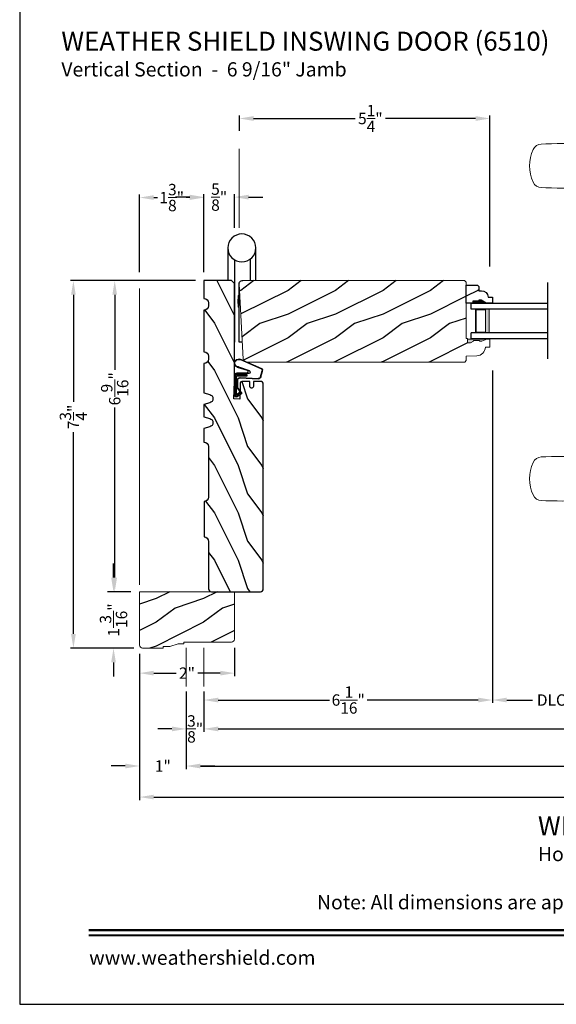
# Model space of a CAD drawing. Extents: x 0 to 102, y 0 to 44.
# Drawn here: x 34 to 45, y 0 to 21 of the extents above; entities that cross this region are included whole.
import ezdxf
from ezdxf.enums import TextEntityAlignment as Align

# ---------------------------------------------------------------- set-up
doc = ezdxf.new("R2010")
doc.units = 0
doc.header["$LTSCALE"] = 2
doc.header["$MEASUREMENT"] = 0
doc.header["$PDMODE"] = 3
doc.layers.get('0').update_dxf_attribs({"linetype": 'CONTINUOUS'})
doc.layers.get('DEFPOINTS').update_dxf_attribs({"color": 3, "linetype": 'CONTINUOUS'})
doc.layers.add('Dim', color=7, linetype='CONTINUOUS')
doc.styles.add('Arial', font='arial.ttf')
doc.styles.get("Standard").update_dxf_attribs({"font": 'arial.ttf'})
doc.dimstyles.get("Standard").update_dxf_attribs({"dimtxt": 0.24, "dimasz": 0.3, "dimexe": 0.0625, "dimexo": 0.18, "dimgap": 0.09, "dimtad": 0, "dimdec": 4, "dimzin": 0, "dimdsep": 46, "dimlunit": 4, "dimtxsty": 'STANDARD', "dimcen": 0, "dimadec": 5, "dimazin": 0, "dimtfac": 1, "dimtdec": 4, "dimtofl": 0, "dimtmove": 0, "dimatfit": 3, "dimfxl": 1, "dimtolj": 1, "dimtzin": 0, "dimarcsym": 0})
pattern_1 = [(216.8699, (-219.94182, 50.35242), (2.99999992, 2.00000012), [0.5, -4.5]), (206.5651, (-219.3418, 50.0524), (-0.99999916, -1.0000013), [1.118034, -1.118034]), (198.4349, (-219.34182, 49.55242), (-2.00000043, -0.9999984), [0.632456, -2.529822])]

# ---------------------------------------------------------------- blocks, each defined once
blk = doc.blocks.new('*D329')
at = {"layer": 'DEFPOINTS', "color": 0, "transparency": 16777216}
for p in [(43.911, 18.678), (38.63, 18.236), (43.911, 15.379)]:
    blk.add_point(p, dxfattribs=at)
at = {"layer": 'Dim', "color": 0, "lineweight": -2, "transparency": 16777216}
for p, q in [((38.63, 18.416), (38.63, 18.74)), ((43.911, 15.559), (43.911, 18.74))]:
    blk.add_line(p, q, dxfattribs=at)
at = {"layer": 'Dim', "color": 0, "transparency": 16777216}
for p, q in [((38.93, 18.678), (41.073, 18.678)), ((43.611, 18.678), (41.711, 18.678))]:
    blk.add_line(p, q, dxfattribs=at)
for points in [[(38.93, 18.728), (38.93, 18.628), (38.63, 18.678)], [(43.611, 18.728), (43.611, 18.628), (43.911, 18.678)]]:
    blk.add_solid(points, dxfattribs=at)
at = {"layer": 'Dim', "color": 0, "lineweight": 18, "transparency": 16777216, "insert": (41.392, 18.678), "char_height": 0.24, "attachment_point": 5}
blk.add_mtext('\\A1;5{\\H1x;\\S1/4;}"', dxfattribs=at)
blk = doc.blocks.new('*D330')
at = {"layer": 'DEFPOINTS', "color": 0, "transparency": 16777216}
for p in [(37.885, 17.02), (38.525, 16.196), (37.885, 15.26)]:
    blk.add_point(p, dxfattribs=at)
at = {"layer": 'Dim', "color": 0, "lineweight": -2, "transparency": 16777216}
for p, q in [((37.885, 15.44), (37.885, 17.082)), ((38.525, 16.376), (38.525, 17.082))]:
    blk.add_line(p, q, dxfattribs=at)
at = {"layer": 'Dim', "color": 0, "transparency": 16777216}
for p, q in [((37.585, 17.02), (37.285, 17.02)), ((38.825, 17.02), (39.125, 17.02))]:
    blk.add_line(p, q, dxfattribs=at)
for points in [[(37.585, 17.07), (37.585, 16.97), (37.885, 17.02)], [(38.825, 17.07), (38.825, 16.97), (38.525, 17.02)]]:
    blk.add_solid(points, dxfattribs=at)
at = {"layer": 'Dim', "color": 0, "lineweight": 18, "transparency": 16777216, "insert": (38.205, 17.02), "char_height": 0.24, "attachment_point": 5}
blk.add_mtext('\\A1;{\\H1x;\\S5/8;}"', dxfattribs=at)
blk = doc.blocks.new('*D331')
at = {"layer": 'DEFPOINTS', "color": 0, "transparency": 16777216}
for p in [(36.526, 17.011), (36.526, 15.26), (37.885, 15.26)]:
    blk.add_point(p, dxfattribs=at)
at = {"layer": 'Dim', "color": 0, "lineweight": -2, "transparency": 16777216}
for p, q in [((36.526, 15.44), (36.526, 17.074)), ((37.885, 15.44), (37.885, 17.074))]:
    blk.add_line(p, q, dxfattribs=at)
at = {"layer": 'Dim', "color": 0, "transparency": 16777216}
for p, q in [((36.826, 17.011), (36.902, 17.011)), ((37.585, 17.011), (37.509, 17.011))]:
    blk.add_line(p, q, dxfattribs=at)
for points in [[(36.826, 17.061), (36.826, 16.961), (36.526, 17.011)], [(37.585, 17.061), (37.585, 16.961), (37.885, 17.011)]]:
    blk.add_solid(points, dxfattribs=at)
at = {"layer": 'Dim', "color": 0, "lineweight": 18, "transparency": 16777216, "insert": (37.205, 17.011), "char_height": 0.24, "attachment_point": 5}
blk.add_mtext('\\A1;1{\\H1x;\\S3/8;}"', dxfattribs=at)
blk = doc.blocks.new('*D336')
at = {"layer": 'DEFPOINTS', "color": 0, "transparency": 16777216}
for p in [(37.885, 15.26), (36.003, 8.698), (36.526, 8.698)]:
    blk.add_point(p, dxfattribs=at)
at = {"layer": 'Dim', "color": 0, "lineweight": -2, "transparency": 16777216}
for p, q in [((37.705, 15.26), (35.94, 15.26)), ((36.346, 8.698), (35.94, 8.698))]:
    blk.add_line(p, q, dxfattribs=at)
at = {"layer": 'Dim', "color": 0, "transparency": 16777216}
for p, q in [((36.003, 14.96), (36.003, 13.376)), ((36.003, 8.998), (36.003, 12.581))]:
    blk.add_line(p, q, dxfattribs=at)
for points in [[(35.953, 14.96), (36.053, 14.96), (36.003, 15.26)], [(35.953, 8.998), (36.053, 8.998), (36.003, 8.698)]]:
    blk.add_solid(points, dxfattribs=at)
at = {"layer": 'Dim', "color": 0, "lineweight": 18, "transparency": 16777216, "insert": (36.003, 12.979), "char_height": 0.24, "attachment_point": 5, "rotation": 90}
blk.add_mtext('\\A1;6{\\H1x;\\S9/16;}"', dxfattribs=at)
blk = doc.blocks.new('*D337')
at = {"layer": 'DEFPOINTS', "color": 0, "transparency": 16777216}
for p in [(37.885, 15.26), (35.132, 7.51), (36.589, 7.51)]:
    blk.add_point(p, dxfattribs=at)
at = {"layer": 'Dim', "color": 0, "lineweight": -2, "transparency": 16777216}
for p, q in [((37.705, 15.26), (35.07, 15.26)), ((36.409, 7.51), (35.07, 7.51))]:
    blk.add_line(p, q, dxfattribs=at)
at = {"layer": 'Dim', "color": 0, "transparency": 16777216}
for p, q in [((35.132, 14.96), (35.132, 12.703)), ((35.132, 7.81), (35.132, 12.067))]:
    blk.add_line(p, q, dxfattribs=at)
for points in [[(35.082, 14.96), (35.182, 14.96), (35.132, 15.26)], [(35.082, 7.81), (35.182, 7.81), (35.132, 7.51)]]:
    blk.add_solid(points, dxfattribs=at)
at = {"layer": 'Dim', "color": 0, "lineweight": 18, "transparency": 16777216, "insert": (35.132, 12.385), "char_height": 0.24, "attachment_point": 5, "rotation": 90}
blk.add_mtext('\\A1;7{\\H1x;\\S3/4;}"', dxfattribs=at)
blk = doc.blocks.new('*D338')
at = {"layer": 'DEFPOINTS', "color": 0, "transparency": 16777216}
for p in [(38.526, 7.698), (36.526, 7.573), (38.526, 6.983)]:
    blk.add_point(p, dxfattribs=at)
at = {"layer": 'Dim', "color": 0, "lineweight": -2, "transparency": 16777216}
for p, q in [((38.526, 7.518), (38.526, 6.921)), ((36.526, 7.393), (36.526, 6.921))]:
    blk.add_line(p, q, dxfattribs=at)
at = {"layer": 'Dim', "color": 0, "transparency": 16777216}
for p, q in [((36.826, 6.983), (37.296, 6.983)), ((38.226, 6.983), (37.756, 6.983))]:
    blk.add_line(p, q, dxfattribs=at)
for points in [[(36.826, 7.033), (36.826, 6.933), (36.526, 6.983)], [(38.226, 7.033), (38.226, 6.933), (38.526, 6.983)]]:
    blk.add_solid(points, dxfattribs=at)
at = {"layer": 'Dim', "color": 0, "lineweight": 18, "transparency": 16777216, "insert": (37.526, 6.983), "char_height": 0.24, "attachment_point": 5}
blk.add_mtext('\\A1;2"', dxfattribs=at)
blk = doc.blocks.new('*D339')
at = {"layer": 'DEFPOINTS', "color": 0, "transparency": 16777216}
for p in [(43.968, 13.545), (37.885, 6.777), (37.885, 6.416)]:
    blk.add_point(p, dxfattribs=at)
at = {"layer": 'Dim', "color": 0, "lineweight": -2, "transparency": 16777216}
for p, q in [((43.968, 13.365), (43.968, 6.354)), ((37.885, 6.597), (37.885, 6.354))]:
    blk.add_line(p, q, dxfattribs=at)
at = {"layer": 'Dim', "color": 0, "transparency": 16777216}
for p, q in [((38.185, 6.416), (40.529, 6.416)), ((43.668, 6.416), (41.324, 6.416))]:
    blk.add_line(p, q, dxfattribs=at)
for points in [[(38.185, 6.466), (38.185, 6.366), (37.885, 6.416)], [(43.668, 6.466), (43.668, 6.366), (43.968, 6.416)]]:
    blk.add_solid(points, dxfattribs=at)
at = {"layer": 'Dim', "color": 0, "lineweight": 18, "transparency": 16777216, "insert": (40.926, 6.416), "char_height": 0.24, "attachment_point": 5}
blk.add_mtext('\\A1;6{\\H1x;\\S1/16;}"', dxfattribs=at)
blk = doc.blocks.new('*D340')
at = {"layer": 'DEFPOINTS', "color": 0, "transparency": 16777216}
for p in [(43.968, 13.545), (46.482, 10.675), (46.482, 6.416)]:
    blk.add_point(p, dxfattribs=at)
at = {"layer": 'Dim', "color": 0, "lineweight": -2, "transparency": 16777216}
for p, q in [((43.968, 13.365), (43.968, 6.354)), ((46.482, 10.495), (46.482, 6.354))]:
    blk.add_line(p, q, dxfattribs=at)
at = {"layer": 'Dim', "color": 0, "transparency": 16777216}
for p, q in [((44.268, 6.416), (44.811, 6.416)), ((46.182, 6.416), (45.639, 6.416))]:
    blk.add_line(p, q, dxfattribs=at)
for points in [[(44.268, 6.466), (44.268, 6.366), (43.968, 6.416)], [(46.182, 6.466), (46.182, 6.366), (46.482, 6.416)]]:
    blk.add_solid(points, dxfattribs=at)
at = {"layer": 'Dim', "color": 0, "lineweight": 18, "transparency": 16777216, "insert": (45.225, 6.416), "char_height": 0.24, "attachment_point": 5}
blk.add_mtext('\\A1;DLO', dxfattribs=at)
blk = doc.blocks.new('*D344')
at = {"layer": 'DEFPOINTS', "color": 0, "transparency": 16777216}
for p in [(65.829, 7.634), (37.885, 6.597), (37.885, 5.806)]:
    blk.add_point(p, dxfattribs=at)
at = {"layer": 'Dim', "color": 0, "lineweight": -2, "transparency": 16777216}
for p, q in [((65.829, 7.454), (65.829, 5.744)), ((37.885, 6.417), (37.885, 5.744))]:
    blk.add_line(p, q, dxfattribs=at)
at = {"layer": 'Dim', "color": 0, "transparency": 16777216}
for p, q in [((38.185, 5.806), (50.742, 5.806)), ((65.529, 5.806), (52.972, 5.806))]:
    blk.add_line(p, q, dxfattribs=at)
for points in [[(38.185, 5.856), (38.185, 5.756), (37.885, 5.806)], [(65.529, 5.856), (65.529, 5.756), (65.829, 5.806)]]:
    blk.add_solid(points, dxfattribs=at)
at = {"layer": 'Dim', "color": 0, "lineweight": 18, "transparency": 16777216, "insert": (51.857, 5.806), "char_height": 0.24, "attachment_point": 5}
blk.add_mtext('\\A1;JAMB WIDTH', dxfattribs=at)
blk = doc.blocks.new('*D345')
at = {"layer": 'DEFPOINTS', "color": 0, "transparency": 16777216}
for p in [(66.211, 7.634), (37.51, 6.777), (37.51, 5.024)]:
    blk.add_point(p, dxfattribs=at)
at = {"layer": 'Dim', "color": 0, "lineweight": -2, "transparency": 16777216}
for p, q in [((66.211, 7.454), (66.211, 4.961)), ((37.51, 6.597), (37.51, 4.961))]:
    blk.add_line(p, q, dxfattribs=at)
at = {"layer": 'Dim', "color": 0, "transparency": 16777216}
for p, q in [((37.81, 5.024), (49.757, 5.024)), ((65.911, 5.024), (53.963, 5.024))]:
    blk.add_line(p, q, dxfattribs=at)
for points in [[(37.81, 5.074), (37.81, 4.974), (37.51, 5.024)], [(65.911, 5.074), (65.911, 4.974), (66.211, 5.024)]]:
    blk.add_solid(points, dxfattribs=at)
at = {"layer": 'Dim', "color": 0, "lineweight": 18, "transparency": 16777216, "insert": (51.86, 5.024), "char_height": 0.24, "attachment_point": 5}
blk.add_mtext('\\A1;ROUGH OPENING WIDTH', dxfattribs=at)
blk = doc.blocks.new('*D346')
at = {"layer": 'DEFPOINTS', "color": 0, "transparency": 16777216}
for p in [(37.51, 6.777), (37.51, 5.807), (37.885, 5.807)]:
    blk.add_point(p, dxfattribs=at)
at = {"layer": 'Dim', "color": 0, "lineweight": -2, "transparency": 16777216}
for p, q in [((37.51, 6.597), (37.51, 5.745)), ((37.885, 5.987), (37.885, 5.87))]:
    blk.add_line(p, q, dxfattribs=at)
at = {"layer": 'Dim', "color": 0, "transparency": 16777216}
for p, q in [((37.21, 5.807), (36.91, 5.807)), ((38.185, 5.807), (38.485, 5.807))]:
    blk.add_line(p, q, dxfattribs=at)
for points in [[(37.21, 5.857), (37.21, 5.757), (37.51, 5.807)], [(38.185, 5.857), (38.185, 5.757), (37.885, 5.807)]]:
    blk.add_solid(points, dxfattribs=at)
at = {"layer": 'Dim', "color": 0, "lineweight": 18, "transparency": 16777216, "insert": (37.698, 5.807), "char_height": 0.24, "attachment_point": 5}
blk.add_mtext('\\A1;{\\H1x;\\S3/8;}"', dxfattribs=at)
blk = doc.blocks.new('*D347')
at = {"layer": 'DEFPOINTS', "color": 0, "transparency": 16777216}
for p in [(36.526, 7.573), (67.189, 7.572), (36.526, 4.37)]:
    blk.add_point(p, dxfattribs=at)
at = {"layer": 'Dim', "color": 0, "lineweight": -2, "transparency": 16777216}
for p, q in [((36.526, 7.393), (36.526, 4.308)), ((67.189, 7.392), (67.189, 4.308))]:
    blk.add_line(p, q, dxfattribs=at)
at = {"layer": 'Dim', "color": 0, "transparency": 16777216}
for p, q in [((36.826, 4.37), (50.807, 4.37)), ((66.889, 4.37), (52.907, 4.37))]:
    blk.add_line(p, q, dxfattribs=at)
for points in [[(36.826, 4.42), (36.826, 4.32), (36.526, 4.37)], [(66.889, 4.42), (66.889, 4.32), (67.189, 4.37)]]:
    blk.add_solid(points, dxfattribs=at)
at = {"layer": 'Dim', "color": 0, "lineweight": 18, "transparency": 16777216, "insert": (51.857, 4.37), "char_height": 0.24, "attachment_point": 5}
blk.add_mtext('\\A1;UNIT WIDTH', dxfattribs=at)
blk = doc.blocks.new('*D348')
at = {"layer": 'DEFPOINTS', "color": 0, "transparency": 16777216}
for p in [(36.526, 7.573), (36.526, 5.025), (37.51, 5.025)]:
    blk.add_point(p, dxfattribs=at)
at = {"layer": 'Dim', "color": 0, "lineweight": -2, "transparency": 16777216}
for p, q in [((36.526, 7.393), (36.526, 4.962)), ((37.51, 5.205), (37.51, 5.087))]:
    blk.add_line(p, q, dxfattribs=at)
at = {"layer": 'Dim', "color": 0, "transparency": 16777216}
for p, q in [((36.226, 5.025), (35.926, 5.025)), ((37.81, 5.025), (38.11, 5.025))]:
    blk.add_line(p, q, dxfattribs=at)
for points in [[(36.226, 5.075), (36.226, 4.975), (36.526, 5.025)], [(37.81, 5.075), (37.81, 4.975), (37.51, 5.025)]]:
    blk.add_solid(points, dxfattribs=at)
at = {"layer": 'Dim', "color": 0, "lineweight": 18, "transparency": 16777216, "insert": (37.018, 5.025), "char_height": 0.24, "attachment_point": 5}
blk.add_mtext('\\A1;1"', dxfattribs=at)
blk = doc.blocks.new('*D350')
at = {"layer": 'DEFPOINTS', "color": 0, "transparency": 16777216}
for p in [(36.526, 8.698), (35.978, 7.51), (36.409, 7.51)]:
    blk.add_point(p, dxfattribs=at)
at = {"layer": 'Dim', "color": 0, "transparency": 16777216}
for p, q in [((35.978, 8.998), (35.978, 9.298)), ((35.978, 7.21), (35.978, 6.91))]:
    blk.add_line(p, q, dxfattribs=at)
at = {"layer": 'Dim', "color": 0, "lineweight": -2, "transparency": 16777216}
for p, q in [((36.346, 8.698), (35.853, 8.698)), ((36.229, 7.51), (35.853, 7.51))]:
    blk.add_line(p, q, dxfattribs=at)
at = {"layer": 'Dim', "color": 0, "transparency": 16777216}
for points in [[(35.928, 8.998), (36.028, 8.998), (35.978, 8.698)], [(35.928, 7.21), (36.028, 7.21), (35.978, 7.51)]]:
    blk.add_solid(points, dxfattribs=at)
at = {"layer": 'Dim', "color": 0, "lineweight": 18, "transparency": 16777216, "insert": (35.978, 8.104), "char_height": 0.24, "attachment_point": 5, "rotation": 90}
blk.add_mtext('\\A1;1{\\H1x;\\S3/16;}"', dxfattribs=at)
blk = doc.blocks.new('A$C5B5C6C62')
for p, q in [((-0.265, 0.001), (-0.265, 0.69)), ((0.326, 0.69), (0.326, 0.001)), ((-0.147, 0.456), (-0.147, 0.001)), ((0.188, 0.441), (0.188, -0.492)), ((0.09, -1.298), (0.09, -0.078)), ((0.09, -0.312), (0.101, -0.312)), ((0.101, -0.312), (0.103, -0.314)), ((0.103, -0.314), (0.105, -0.319)), ((0.105, -0.319), (0.107, -0.327)), ((0.107, -0.327), (0.108, -0.338)), ((0.108, -0.338), (0.109, -0.352)), ((0.109, -0.352), (0.111, -0.368)), ((0.111, -0.368), (0.111, -0.386)), ((0.111, -0.386), (0.112, -0.406)), ((0.112, -0.406), (0.112, -0.426)), ((0.101, -0.56), (0.09, -0.56)), ((0.103, -0.558), (0.101, -0.56)), ((0.105, -0.553), (0.103, -0.558)), ((0.107, -0.545), (0.105, -0.553)), ((0.108, -0.534), (0.107, -0.545)), ((0.109, -0.52), (0.108, -0.534)), ((0.111, -0.504), (0.109, -0.52)), ((0.112, -0.466), (0.111, -0.486)), ((0.111, -0.486), (0.111, -0.504)), ((0.112, -0.426), (0.112, -0.446)), ((0.112, -0.446), (0.112, -0.466)), ((0.019, -1.298), (0.09, -1.298))]:
    blk.add_line(p, q)
blk.add_circle((0.031, 0.69), 0.295)
blk.add_arc((0.017, -0.071), 0.0727, 355.0116, 94.9884)
blk = doc.blocks.new('A$C38A35792')
at = {"linetype": 'Continuous'}
for p, q in [((-0.529, 0.636), (-0.063, 0.838)), ((-0.526, 0.629), (-0.071, 0.828)), ((-0.034, 0.674), (-0.262, 0.596)), ((-0.01, 0.671), (-0.216, 0.603)), ((-0.504, 0.463), (-0.539, 0.587)), ((-0.498, 0.464), (-0.532, 0.589)), ((-0.072, 0.45), (-0.453, 0.431)), ((-0.071, 0.443), (-0.453, 0.424)), ((-0.253, 0.537), (-0.001, 0.537)), ((-0.219, 0.485), (-0.219, 0.51)), ((-0.219, 0.51), (0.031, 0.51)), ((0.006, 0.485), (-0.219, 0.485)), ((-0.207, 0.544), (-0.001, 0.544)), ((0.006, 0.085), (0.006, 0.485)), ((0.031, 0.51), (0.031, 0.06)), ((0.039, 0.504), (0.039, 0.218)), ((-0.097, 0.133), (-0.031, 0.223)), ((-0.092, 0.129), (-0.025, 0.219)), ((-0.021, 0.251), (-0.021, 0.396)), ((-0.014, 0.251), (-0.014, 0.396)), ((0.039, 0.218), (0.031, 0.218)), ((0.039, 0.218), (0.031, 0.208)), ((0.039, 0.337), (0.046, 0.337)), ((0.046, 0.213), (0.039, 0.203)), ((0.046, 0.337), (0.046, 0.213)), ((0.009, 0.047), (-0.091, 0.104)), ((0.012, 0.053), (-0.088, 0.11)), ((-0.074, 0.14), (-0.063, 0.151)), ((0, 0.066), (-0.074, 0.14)), ((-0.063, 0.151), (0.006, 0.085)), ((0.016, 0.06), (0.015, 0.06)), ((0.039, 0.203), (0.039, 0.064))]:
    blk.add_line(p, q, dxfattribs=at)
for centre, radius, start, end in [((-0.039, 0.754), 0.0805, 274.0443, 113.1282), ((-0.039, 0.754), 0.0875, 289.403, 105.8521), ((-0.491, 0.603), 0.05, 138.914, 198.1984), ((-0.491, 0.603), 0.043, 138.8882, 198.1984), ((-0.456, 0.474), 0.05, 192.5307, 272.9999), ((-0.456, 0.474), 0.043, 192.5307, 272.9999), ((-0.253, 0.567), 0.03, 108.7987, 270), ((-0.207, 0.574), 0.03, 108.4009, 270), ((-0.069, 0.396), 0.0545, 0, 93.1403), ((-0.069, 0.396), 0.0475, 0, 93.0954), ((-0.001, 0.504), 0.04, 360, 90), ((-0.001, 0.504), 0.033, 360, 90), ((-0.069, 0.251), 0.0475, 323.4579, 360), ((-0.069, 0.251), 0.0545, 323.4579, 360), ((-0.081, 0.121), 0.02, 143.4579, 240.2549), ((-0.081, 0.121), 0.013, 143.4579, 240.2549), ((0.015, 0.08), 0.02, 225.0128, 270), ((0.019, 0.064), 0.02, 240.2549, 360), ((0.019, 0.064), 0.013, 240.2549, 342.9254), ((0.016, 0.075), 0.015, 270, 0)]:
    blk.add_arc(centre, radius, start, end, dxfattribs=at)
blk = doc.blocks.new('A$C0E792742')
at = {"lineweight": 18}
h = blk.add_hatch(color=256, dxfattribs=at)
h.paths.add_polyline_path([(-0.424, 0.119), (-0.139, 0.119), (-0.139, 0.619), (-0.424, 0.619)])
h.paths.add_polyline_path([(-0.346, 0.603), (-0.151, 0.603), (-0.151, 0.134), (-0.346, 0.134)], flags=16)
at = {"linetype": 'Continuous'}
for p, q in [((-1.655, 1.182), (-1.655, -0.428)), ((-0.049, 0.744), (-1.655, 0.744)), ((-0.049, 0.619), (-0.049, 0.744)), ((-1.655, 0.619), (-0.049, 0.619)), ((-1.655, 0.119), (-0.049, 0.119)), ((-0.049, -0.006), (-0.049, 0.119)), ((-1.655, -0.006), (-0.049, -0.006))]:
    blk.add_line(p, q, dxfattribs=at)
at = {"lineweight": 18}
blk.add_lwpolyline([(-0.139, 0.619), (-0.139, 0.119), (-0.424, 0.119), (-0.424, 0.619), (-0.139, 0.619), (-0.424, 0.619)], dxfattribs=at)
blk.add_lwpolyline([(-0.151, 0.134), (-0.346, 0.134), (-0.346, 0.603), (-0.151, 0.603)], close=True, dxfattribs=at)
blk = doc.blocks.new('A$C655D099B')
at = {"color": 7, "linetype": 'Continuous', "lineweight": 15}
for p, q in [((0.522, 2.812), (1, 2.812)), ((1.253, 2.812), (1.175, 2.812)), ((1.309, 2.812), (1.253, 2.812)), ((1.955, 2.744), (1.897, 2.754)), ((1.984, 2.742), (2.177, 2.72)), ((5.071, 2.873), (4.974, 2.877)), ((1.328, 2.036), (0.551, 2.036)), ((0.673, 1.957), (0.673, 0.905)), ((0.673, 1.957), (1.265, 1.957)), ((1.327, 0.905), (1.327, 1.958)), ((1.401, 2.037), (1.404, 2.037)), ((4.974, 1.951), (5.071, 1.955)), ((0.673, 0.905), (1.327, 0.905)), ((0.541, 0.719), (0.541, 0.417)), ((0.541, 0.719), (1.459, 0.719)), ((0.594, 0.794), (1.406, 0.794)), ((1.459, 0.417), (1.459, 0.719)), ((0.049, 0.237), (0.049, 0.237)), ((0.051, 0.237), (0.051, 0.237)), ((0.081, 0.236), (0.648, 0.236)), ((0.166, 0.325), (0.169, 0.325)), ((0.169, 0.325), (0.76, 0.325)), ((0.542, 0.392), (0.542, 0.325)), ((0.548, 0.397), (1.452, 0.397)), ((0.648, 0.236), (1.352, 0.236)), ((0.76, 0.325), (1.24, 0.325)), ((1.24, 0.325), (1.831, 0.325)), ((1.352, 0.236), (1.962, 0.236)), ((1.458, 0.325), (1.458, 0.392)), ((1.831, 0.325), (1.834, 0.325)), ((0, 0), (0.011, 0.207)), ((0.624, 0.207), (0.077, 0.207)), ((1.376, 0.207), (0.624, 0.207)), ((1.923, 0.207), (1.376, 0.207)), ((0.011, -1.987), (0, -1.78)), ((0.049, -2.017), (0.049, -2.017)), ((0.051, -2.017), (0.051, -2.017)), ((0.077, -1.987), (0.624, -1.987)), ((0.648, -2.015), (0.081, -2.015)), ((0.624, -1.987), (1.376, -1.987)), ((1.352, -2.015), (0.648, -2.015)), ((1.919, -2.015), (1.352, -2.015)), ((1.376, -1.987), (1.923, -1.987)), ((1.949, -2.017), (1.949, -2.017)), ((1.951, -2.017), (1.951, -2.017)), ((0.169, -2.105), (0.166, -2.105)), ((0.76, -2.105), (0.169, -2.105)), ((0.541, -2.187), (0.541, -2.489)), ((0.542, -2.105), (0.542, -2.162)), ((1.452, -2.167), (0.548, -2.167)), ((1.24, -2.105), (0.76, -2.105)), ((1.831, -2.105), (1.24, -2.105)), ((1.458, -2.162), (1.458, -2.105)), ((1.459, -2.489), (1.459, -2.187)), ((1.834, -2.105), (1.831, -2.105)), ((0.541, -2.489), (1.459, -2.489)), ((0.594, -2.563), (1.406, -2.563)), ((0.673, -2.675), (0.673, -3.727)), ((0.673, -2.675), (1.327, -2.675)), ((1.327, -3.728), (1.327, -2.675)), ((0.673, -3.727), (1.265, -3.727)), ((4.974, -3.721), (5.071, -3.725)), ((1.328, -3.806), (0.551, -3.806)), ((1.955, -4.514), (1.897, -4.524)), ((1.957, -4.514), (1.955, -4.514)), ((2.097, -4.496), (1.957, -4.514)), ((1.984, -4.511), (2.177, -4.489)), ((2.156, -4.49), (2.097, -4.496)), ((0.522, -4.582), (1, -4.582)), ((1, -4.581), (1, -4.582)), ((1.253, -4.582), (1.175, -4.582)), ((1.309, -4.582), (1.253, -4.582)), ((5.071, -4.643), (4.974, -4.647))]:
    blk.add_line(p, q, dxfattribs=at)
at = {"color": 7, "linetype": 'Continuous', "lineweight": 15, "flags": 128}
for points in [[(1.984, 2.742), (1.737, 2.79), (1.482, 2.849), (1.243, 2.895), (1, 2.91)], [(0.475, 2.746), (0.46, 2.415), (0.472, 2.109)], [(1.175, 2.812), (1.088, 2.812), (1, 2.812), (1, 2.812)], [(1.661, 2.789), (1.483, 2.806), (1.309, 2.812)], [(1.897, 2.754), (1.779, 2.773), (1.661, 2.789)], [(2.466, 2.709), (2.466, 2.709), (2.177, 2.72)], [(3.09, 2.759), (2.778, 2.722), (2.466, 2.709)], [(1.265, 1.957), (1.286, 1.957), (1.303, 1.958), (1.319, 1.958), (1.327, 1.958), (1.326, 1.958)], [(0.077, 0.207), (0.052, 0.208), (0.03, 0.209)], [(0.038, 0.236), (0.04, 0.236), (0.044, 0.236)], [(0.044, 0.236), (0.047, 0.237), (0.049, 0.237)], [(1.989, 0.207), (1.994, 0.114), (2, 0)], [(2, -1.78), (1.994, -1.894), (1.989, -1.987)], [(1.923, -1.987), (1.948, -1.988), (1.97, -1.989)], [(1.956, -2.016), (1.953, -2.017), (1.951, -2.017)], [(1.962, -2.015), (1.96, -2.016), (1.956, -2.016)], [(1.265, -3.727), (1.303, -3.727), (1.327, -3.728), (1.325, -3.728)], [(1.389, -3.806), (1.399, -3.806), (1.403, -3.807), (1.404, -3.807), (1.404, -3.807), (1.403, -3.807), (1.403, -3.807), (1.402, -3.807), (1.401, -3.806), (1.392, -3.805), (1.38, -3.802), (1.358, -3.79), (1.341, -3.773), (1.33, -3.749), (1.328, -3.728)], [(0.472, -3.878), (0.458, -4.209), (0.47, -4.516)], [(1, -4.68), (1.243, -4.665), (1.482, -4.619), (1.737, -4.56), (1.997, -4.508)], [(1.661, -4.559), (1.483, -4.576), (1.309, -4.582)], [(1.897, -4.524), (1.779, -4.543), (1.661, -4.559)], [(1.91, -4.523), (1.966, -4.513), (1.986, -4.51)], [(2.466, -4.479), (2.466, -4.479), (2.156, -4.49)], [(3.09, -4.529), (2.778, -4.492), (2.466, -4.479)], [(0.522, -4.582), (0.579, -4.604), (0.637, -4.624), (0.696, -4.641), (0.756, -4.655), (0.816, -4.666), (0.877, -4.674), (0.939, -4.678), (1, -4.68), (1, -4.68), (1, -4.68), (1, -4.68), (1, -4.68), (1, -4.68), (1, -4.68), (1, -4.68), (1, -4.68)], [(1.175, -4.582), (1.088, -4.582), (1, -4.581), (1, -4.581)]]:
    blk.add_lwpolyline(points, dxfattribs=at)
at = {"color": 7, "linetype": 'Continuous', "lineweight": 15}
for centre, radius, start, end in [((1, 1.698), 1.212, 89.9999, 113.2214), ((0.553, 2.739), 0.0787, 113.2211, 174.9992), ((4.642, -6.928), 9.811, 88.0608, 99.1041), ((5.07, 2.684), 0.189, 22.4037, 89.7753), ((4.483, 2.414), 0.835, 335.8282, 24.1718), ((0.551, 2.115), 0.0787, 184.462, 270.0017), ((1.328, 5.973), 3.937, 270, 278.3114), ((2.466, -1.818), 3.937, 80.8949, 98.3114), ((0.594, 1.957), 0.0787, 0, 90), ((1.405, 1.96), 0.0768, 92.6142, 181.2712), ((4.642, 11.756), 9.811, 260.896, 271.9391), ((5.071, 2.143), 0.188, 270.018, 337.8028), ((0.555, 0.905), 0.118, 289.2369, 0), ((1.445, 0.905), 0.118, 180, 250.7627), ((0.62, 0.719), 0.079, 109.2376, 180), ((1.38, 0.719), 0.079, 0, 70.7626), ((0.561, 0.417), 0.02, 180, 270.0003), ((1.439, 0.417), 0.02, 270, 0), ((0.041, 0.206), 0.03, 95.3409, 176.9997), ((0.135, -0.877), 1.092, 95.5206, 96.5407), ((0.025, 0.375), 0.14, 279.6818, 335.2061), ((0.05, 0.228), 0.00867, 80.2199, 99.5434), ((0.05, 0.228), 0.00889, 80.4475, 99.5525), ((0.075, 0.432), 0.196, 262.9694, 271.7116), ((0.166, 0.31), 0.015, 90.0007, 155.2053), ((0.548, 0.392), 0.005, 90.0033, 180), ((1.452, 0.392), 0.005, 0, 89.995), ((1.834, 0.31), 0.015, 24.7949, 89.9985), ((1.975, 0.375), 0.14, 204.794, 260.3181), ((1.924, 0.712), 0.505, 269.8483, 275.1572), ((1.975, 0.375), 0.14, 260.3225, 264.6605), ((1.959, 0.206), 0.03, 2.9993, 84.6597), ((1.873, -0.797), 1.011, 83.4187, 84.5198), ((0.127, -0.984), 1.01, 263.418, 264.5211), ((0.041, -1.986), 0.03, 183.0002, 264.6592), ((0.076, -2.492), 0.505, 89.85, 95.1553), ((0.025, -2.155), 0.14, 80.3241, 84.6593), ((0.05, -2.008), 0.00867, 260.4538, 279.7778), ((0.05, -2.008), 0.00888, 260.4395, 279.5605), ((0.025, -2.155), 0.14, 24.7938, 80.3181), ((0.075, -2.211), 0.196, 88.2885, 97.0304), ((1.975, -2.155), 0.14, 99.6819, 155.206), ((1.925, -2.211), 0.196, 82.9694, 91.7117), ((1.95, -2.008), 0.00867, 260.221, 279.5473), ((1.95, -2.008), 0.00888, 260.4411, 279.5589), ((1.959, -1.986), 0.03, 275.3402, 357.0007), ((1.866, -0.911), 1.084, 275.5166, 276.5443), ((0.166, -2.09), 0.015, 204.7944, 269.9997), ((0.561, -2.187), 0.02, 90, 180), ((0.548, -2.162), 0.005, 180, 269.9998), ((1.439, -2.187), 0.02, 0, 89.9998), ((1.452, -2.162), 0.005, 270.0019, 0), ((1.834, -2.09), 0.015, 270.0011, 335.2053), ((0.62, -2.489), 0.079, 180, 250.7626), ((1.38, -2.489), 0.079, 289.2372, 0), ((0.555, -2.675), 0.118, 0, 70.7629), ((1.445, -2.675), 0.118, 109.2375, 180), ((0.594, -3.727), 0.0787, 270, 0), ((4.642, -13.526), 9.811, 88.0608, 99.104), ((5.071, -3.913), 0.188, 22.1972, 89.9819), ((0.551, -3.885), 0.0787, 89.9986, 175.5292), ((1.328, -7.743), 3.937, 81.6886, 90), ((2.466, 0.048), 3.937, 261.6886, 279.1051), ((4.484, -4.184), 0.834, 335.8085, 24.1915), ((0.553, -4.509), 0.0787, 185.0712, 246.7788), ((4.642, 5.158), 9.811, 260.8959, 271.9392), ((5.07, -4.454), 0.189, 270.2244, 337.5965)]:
    blk.add_arc(centre, radius, start, end, dxfattribs=at)

msp = doc.modelspace()

# ---------------------------------------------------------------- hatches: boundary and pattern name
h = msp.add_hatch()
h.set_pattern_fill('WOOD2', color=256, angle=90, pattern_type=2)
h.set_pattern_definition([(306.8699, (120.80226, -300.2372), (-2.00000012, 2.99999992), [0.5, -4.5]), (296.5651, (121.10226, -299.6372), (1.0000013, -0.99999916), [1.118034, -1.118034]), (288.4349, (121.60226, -299.6372), (0.9999984, -2.00000043), [0.632456, -2.529822])])
edge = h.paths.add_edge_path()
edge.add_arc((37.88598, 9.76047), 0.0935, 0, 90, ccw=False)
edge.add_line((37.97948, 9.76047), (37.97948, 8.76049))
edge.add_arc((38.04198, 8.76049), 0.0625, 180, 270)
edge.add_line((38.04198, 8.69799), (39.07298, 8.69799))
edge.add_arc((39.07298, 8.76049), 0.0625, 270, 360)
edge.add_line((39.13548, 8.76049), (39.135, 13.07271))
edge.add_arc((39.07224, 13.07244), 0.06276, 0.240852, 89.759148)
edge.add_line((39.0725, 13.13521), (38.93153, 13.13521))
edge.add_line((38.93153, 13.13521), (38.92772, 13.02392))
edge.add_arc((38.89648, 13.02499), 0.03125, 268, 358.035908, ccw=False)
edge.add_line((38.89539, 12.99376), (38.87978, 12.9943))
edge.add_arc((38.88087, 13.02553), 0.03125, 178.036809, 268, ccw=False)
edge.add_line((38.84964, 13.0266), (38.85336, 13.13521))
edge.add_line((38.85336, 13.13521), (38.85341, 13.13521))
edge.add_line((38.85341, 13.13521), (38.68126, 13.13521))
edge.add_arc((38.68126, 13.10396), 0.03125, 90, 177.954591)
edge.add_line((38.65003, 13.10507), (38.63848, 12.76069))
edge.add_line((38.63848, 12.76069), (38.51347, 12.77043))
edge.add_line((38.51347, 12.77043), (38.52574, 13.13521))
edge.add_line((38.52574, 13.13521), (38.52574, 15.19757))
edge.add_line((38.52574, 15.19757), (38.46324, 15.26007))
edge.add_line((38.46324, 15.26007), (37.885, 15.26007))
edge.add_line((37.885, 15.26007), (37.885, 14.88511))
edge.add_line((37.885, 14.88511), (37.88534, 14.88511))
edge.add_arc((37.88534, 14.79111), 0.094, 0, 90, ccw=False)
edge.add_line((37.97934, 14.79111), (37.97934, 14.72932))
edge.add_arc((37.88534, 14.72932), 0.094, 270, 360, ccw=False)
edge.add_line((37.88534, 14.63532), (37.885, 14.63532))
edge.add_line((37.885, 14.63532), (37.885, 13.76032))
edge.add_line((37.885, 13.76032), (37.88534, 13.76032))
edge.add_arc((37.88534, 13.66632), 0.094, 0, 90, ccw=False)
edge.add_line((37.97934, 13.66632), (37.97934, 13.60439))
edge.add_arc((37.88534, 13.60439), 0.094, 270, 360, ccw=False)
edge.add_line((37.88534, 13.51039), (37.885, 13.51039))
edge.add_line((37.885, 13.51039), (37.885, 12.89539))
edge.add_line((37.885, 12.89539), (38.00509, 12.8607))
edge.add_arc((37.979, 12.77039), 0.094, -73.886332, 73.886332, ccw=False)
edge.add_line((38.00509, 12.68008), (37.885, 12.64539))
edge.add_line((37.885, 12.64539), (37.885, 12.38939))
edge.add_line((37.885, 12.38939), (38.00509, 12.3547))
edge.add_arc((37.979, 12.26439), 0.094, -73.886332, 73.886332, ccw=False)
edge.add_line((38.00509, 12.17408), (37.885, 12.13939))
edge.add_line((37.885, 12.13939), (37.885, 11.85297))
edge.add_line((37.885, 11.85297), (37.88549, 11.85297))
edge.add_arc((37.88549, 11.75947), 0.0935, 0, 90, ccw=False)
edge.add_line((37.97899, 11.75947), (37.97899, 10.69647))
edge.add_arc((37.88549, 10.69647), 0.0935, 270, 360, ccw=False)
edge.add_line((37.88549, 10.60297), (37.88549, 9.85397))
h = msp.add_hatch()
h.set_pattern_fill('WOOD2', color=256, pattern_type=2)
h.set_pattern_definition(pattern_1)
h.paths.add_polyline_path([(43.38009, 13.54129), (43.41073, 13.57194), (43.41073, 13.66594), (43.6353, 13.67378), (43.67009, 13.67827), (43.70344, 13.68914), (43.73418, 13.70602), (43.76126, 13.72832), (43.78373, 13.75526), (43.8008, 13.7859), (43.81188, 13.81918), (43.81658, 13.85394), (43.91074, 13.85723), (43.91074, 14.02456), (43.84774, 14.02676), (43.73874, 13.97976), (43.56674, 13.97976), (43.44174, 13.91744), (43.44174, 14.03986), (43.41048, 14.04095), (43.41048, 15.22882), (43.37923, 15.26007), (38.69166, 15.26007), (38.67917, 15.25879), (38.66718, 15.25503), (38.65621, 15.24893), (38.64669, 15.24074), (38.63901, 15.23081), (38.63349, 15.21952), (38.63036, 15.20736), (38.62974, 15.19482), (38.71332, 13.60005), (38.71505, 13.58843), (38.71893, 13.57734), (38.72484, 13.56718), (38.73256, 13.55832), (38.74181, 13.55108), (38.75226, 13.54571), (38.76354, 13.54241), (38.77524, 13.54129)])
h = msp.add_hatch()
h.set_pattern_fill('WOOD2', color=256, pattern_type=2)
h.set_pattern_definition(pattern_1)
h.paths.add_polyline_path([(43.67898, 14.8289), (43.67898, 14.8449), (43.72598, 14.8449), (43.8351, 14.7819), (43.96798, 14.7819), (43.96798, 14.9119), (43.87388, 14.9119, 0.5260443), (43.67915, 15.03566), (43.67915, 15.1324), (43.64715, 15.1644), (43.41048, 15.1644), (43.41048, 14.7819), (43.55398, 14.7819), (43.55398, 14.8289)])
at = {"linetype": 'Continuous', "lineweight": 18}
msp.add_hatch(color=256, dxfattribs=at).paths.add_polyline_path([(43.44174, 14.02676), (43.84774, 14.02676), (43.73874, 13.97976), (43.69174, 13.97976), (43.69174, 13.99576), (43.56674, 13.99576), (43.56674, 13.97976), (43.50117, 13.94708), (43.44174, 13.94708)])
h = msp.add_hatch()
h.set_pattern_fill('WOOD2', color=256, pattern_type=2)
h.set_pattern_definition([(216.8699, (-257.72444, 48.35342), (2.99999992, 2.00000012), [0.5, -4.5]), (206.5651, (-257.12444, 48.0534), (-0.99999916, -1.0000013), [1.118034, -1.118034]), (198.4349, (-257.12444, 47.55342), (-2.00000043, -0.9999984), [0.632456, -2.529822])])
h.paths.add_polyline_path([(36.5257, 8.69799), (36.5257, 7.57349, 0.41421356), (36.5887, 7.51049), (37.0257, 7.51049), (37.0257, 7.54174), (37.16632, 7.54174), (37.42414, 7.63549), (38.4627, 7.63549, 0.41421356), (38.5257, 7.69849), (38.5257, 8.69799)])

# ---------------------------------------------------------------- linework, layer by layer
for p, q in [((38.52574, 14.7671), (38.52574, 13.96085)), ((43.57131, 14.7819), (43.41531, 14.7819))]:
    msp.add_line(p, q)
msp.add_line((43.84774, 14.02676), (43.44174, 14.02676), dxfattribs=at)
msp.add_lwpolyline([(34.00001, 44.00001), (34.00001, 0), (68.00002, 0), (68.00002, 44.00001)], close=True)
for points in [[(37.88598, 9.85397, -0.41421356), (37.97948, 9.76047), (37.97948, 8.76049, 0.41421356), (38.04198, 8.69799), (39.07298, 8.69799, 0.41421356), (39.13548, 8.76049), (39.135, 13.07271, 0.41175325), (39.0725, 13.13521), (38.93153, 13.13521), (38.92772, 13.02392, -0.41439713), (38.89539, 12.99376), (38.87978, 12.9943, -0.41402541), (38.84964, 13.0266), (38.85336, 13.13521), (38.85341, 13.13521), (38.68126, 13.13521, 0.40379577), (38.65003, 13.10507), (38.63848, 12.76069), (38.51347, 12.77043), (38.52574, 13.13521), (38.52574, 15.19757), (38.46324, 15.26007), (37.885, 15.26007), (37.885, 14.88511), (37.88534, 14.88511, -0.41421356), (37.97934, 14.79111), (37.97934, 14.72932, -0.41421356), (37.88534, 14.63532), (37.885, 14.63532), (37.885, 13.76032), (37.88534, 13.76032, -0.41421356), (37.97934, 13.66632), (37.97934, 13.60439, -0.41421356), (37.88534, 13.51039), (37.885, 13.51039), (37.885, 12.89539), (38.00509, 12.8607, -0.752), (38.00509, 12.68008), (37.885, 12.64539), (37.885, 12.38939), (38.00509, 12.3547, -0.752), (38.00509, 12.17408), (37.885, 12.13939), (37.885, 11.85297), (37.88549, 11.85297, -0.41421356), (37.97899, 11.75947), (37.97899, 10.69647, -0.41421356), (37.88549, 10.60297), (37.88549, 9.85397)], [(43.56648, 14.7819), (43.41048, 14.7819), (43.41048, 15.1644), (43.64715, 15.1644), (43.67915, 15.1324), (43.67915, 15.04685), (43.73398, 15.04685, -0.40367041), (43.87388, 14.9119), (43.96798, 14.9119), (43.96798, 14.7819), (43.8351, 14.7819), (43.72598, 14.8449), (43.67898, 14.8449), (43.67898, 14.8289), (43.55398, 14.8289), (43.55398, 14.7819)]]:
    msp.add_lwpolyline(points, format="xyb")
msp.add_lwpolyline([(38.74181, 13.55108), (38.73256, 13.55832), (38.72484, 13.56718), (38.71893, 13.57734), (38.71505, 13.58843), (38.71332, 13.60005), (38.62974, 15.19482), (38.63036, 15.20736), (38.63349, 15.21952), (38.63901, 15.23081), (38.64669, 15.24074), (38.65621, 15.24893), (38.66718, 15.25503), (38.67917, 15.25879), (38.69166, 15.26007), (43.37923, 15.26007), (43.41048, 15.22882), (43.41048, 14.04095), (43.44174, 14.03986), (43.44174, 13.94708), (43.50117, 13.94708), (43.56674, 13.97976), (43.56674, 13.99576), (43.69174, 13.99576), (43.69174, 13.97976), (43.73874, 13.97976), (43.84774, 14.02676), (43.91074, 14.02456), (43.91074, 13.85723), (43.81658, 13.85394), (43.81188, 13.81918), (43.8008, 13.7859), (43.78373, 13.75526), (43.76126, 13.72832), (43.73418, 13.70602), (43.70344, 13.68914), (43.67009, 13.67827), (43.6353, 13.67378), (43.41073, 13.66594), (43.41073, 13.57194), (43.38009, 13.54129), (38.77524, 13.54129), (38.76354, 13.54241), (38.75226, 13.54571)], close=True, dxfattribs=at)
msp.add_lwpolyline([(38.5257, 7.69849, -0.41421356), (38.4627, 7.63549), (37.4632, 7.63549), (37.4632, 7.60424), (37.3382, 7.60424), (37.16632, 7.54174), (37.0257, 7.54174), (37.0257, 7.51049), (36.5887, 7.51049, -0.41421356), (36.5257, 7.57349), (36.5257, 8.69799), (38.5257, 8.69799)], format="xyb", close=True, dxfattribs=at)
at = {"const_width": 0.04545}
for points in [[(35.45455, 1.56258), (66.54547, 1.56258)], [(35.45455, 1.45455), (66.54547, 1.45455)]]:
    msp.add_lwpolyline(points, dxfattribs=at)
for points in [[(43.5527, 14.82945), (43.55183, 14.78149), (43.67791, 14.82945), (43.67791, 14.78149)], [(43.67801, 14.84536), (43.67806, 14.78192), (43.72463, 14.84536), (43.83379, 14.78225)]]:
    msp.add_solid(points)
at = {"layer": 'Dim', "lineweight": 18}
for p, q in [((38.62974, 18.04122), (38.62974, 16.37598)), ((36.5257, 15.09283), (36.5257, 8.84727)), ((37.51, 6.69933), (37.51, 7.51849)), ((37.885, 6.69933), (37.885, 7.51849))]:
    msp.add_line(p, q, dxfattribs=at)

# ---------------------------------------------------------------- block references
at = {"xscale": -1}
for name, p in [('A$C655D099B', (50.06684, 15.26548)), ('A$C5B5C6C62', (38.71371, 15.25907)), ('A$C0E792742', (43.4705, 14.03808)), ('A$C38A35792', (38.57593, 12.76556))]:
    msp.add_blockref(name, p, dxfattribs=at)

# ---------------------------------------------------------------- texts
at = {"style": 'Arial'}
for s, height, p in [('%%UWEATHER SHIELD INSWING DOOR (6510)', 0.4, (34.87797, 20.10808)), ('Vertical Section  -  6 9/16" Jamb', 0.3, (34.87757, 19.56404)), ('%%UWEATHER SHIELD INSWING DOOR (6510)', 0.4, (44.9247, 3.56263)), ('Horizontal Section  -  2 Panel Door  -  6 9/16" Jamb', 0.3, (44.9243, 3.01859))]:
    msp.add_text(s, height=height, dxfattribs=at).set_placement(p)
msp.add_text('Note: All dimensions are approximate.  Weather Shield reserves the right to change specifications without notice.', height=0.30000007, dxfattribs=at).set_placement((51.00001, 2.0031), align=Align.CENTER)
msp.add_text('www.weathershield.com', height=0.3000001, dxfattribs=at).set_placement((35.46441, 0.7396), align=Align.BOTTOM_LEFT)

# ---------------------------------------------------------------- dimensions: what is measured, and where the dimension line sits
at = {"layer": 'Dim', "lineweight": 18}
for base, p1, p2, picture, middle in [((43.91074, 18.67774), (38.62974, 18.23624), (43.91074, 15.37888), '*D329', (41.3919, 18.67774)), ((36.5257, 17.01141), (37.885, 15.26007), (36.5257, 15.26007), '*D331', (37.20535, 17.01141)), ((37.885, 17.01969), (38.52524, 16.19598), (37.885, 15.26007), '*D330', (38.20512, 17.01969)), ((38.5257, 6.98324), (36.5257, 7.57349), (38.5257, 7.69849), '*D338', (37.5257, 6.98324)), ((36.5257, 5.02493), (37.51, 5.02493), (36.5257, 7.57349), '*D348', (37.01785, 5.02493)), ((37.51, 5.80731), (37.885, 5.80731), (37.51, 6.77703), '*D346', (37.6975, 5.80731))]:
    dim = msp.add_linear_dim(base=base, p1=p1, p2=p2, dimstyle='STANDARD', override={"dimpost": '\\X', "dimlwd": -1}, dxfattribs=at)
    dim.commit()
    dim.dimension.update_dxf_attribs({"geometry": picture, "text_midpoint": middle, "dimtype": 160})
for base, p2, picture, middle in [((35.13245, 7.51049), (36.5887, 7.51049), '*D337', (35.13245, 12.38478)), ((36.00299, 8.69799), (36.5257, 8.69799), '*D336', (36.00299, 12.97853))]:
    dim = msp.add_linear_dim(base=base, p1=(37.885, 15.26007), p2=p2, angle=90, dimstyle='STANDARD', override={"dimpost": '\\X', "dimlwd": -1}, dxfattribs=at)
    dim.commit()
    dim.dimension.update_dxf_attribs({"geometry": picture, "text_midpoint": middle, "dimtype": 160, "text_rotation": 90})
dim = msp.add_linear_dim(base=(37.885, 6.41618), p1=(43.96798, 13.54541), p2=(37.885, 6.77703), dimstyle='STANDARD', override={"dimpost": '\\X', "dimlwd": -1}, dxfattribs=at)
dim.commit()
dim.dimension.update_dxf_attribs({"geometry": '*D339', "text_midpoint": (40.92649, 6.41618)})
for base, p1, p2, text, picture, middle in [((46.48193, 6.41618), (43.96798, 13.54541), (46.48193, 10.67464), 'DLO', '*D340', (45.22495, 6.41618)), ((36.5257, 4.37041), (67.18863, 7.5722), (36.5257, 7.57349), 'UNIT WIDTH', '*D347', (51.85717, 4.37041)), ((37.51, 5.02364), (66.21058, 7.6342), (37.51, 6.77703), 'ROUGH OPENING WIDTH', '*D345', (51.86029, 5.02364)), ((37.885, 5.80602), (65.82933, 7.6342), (37.885, 6.59703), 'JAMB WIDTH', '*D344', (51.85717, 5.80602))]:
    dim = msp.add_linear_dim(base=base, p1=p1, p2=p2, text=text, dimstyle='STANDARD', override={"dimpost": '\\X', "dimlwd": -1}, dxfattribs=at)
    dim.commit()
    dim.dimension.update_dxf_attribs({"geometry": picture, "text_midpoint": middle})
dim = msp.add_linear_dim(base=(35.97799, 7.51049), p1=(36.5257, 8.69799), p2=(36.4087, 7.51049), angle=90, dimstyle='STANDARD', override={"dimexe": 0.125, "dimpost": '\\X', "dimlwd": -1}, dxfattribs=at)
dim.commit()
dim.dimension.update_dxf_attribs({"geometry": '*D350', "text_midpoint": (35.97799, 8.10424), "dimtype": 160})

doc.saveas('drawing.dxf')
